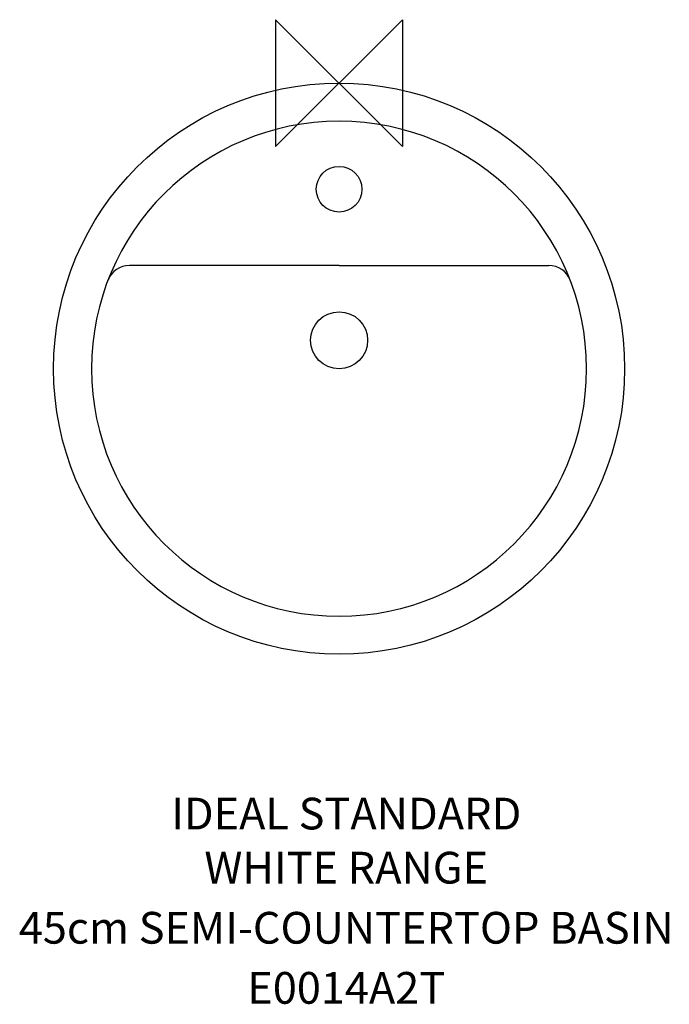
# Model space of a CAD drawing. Extents: x -252 to 260, y -726 to 50.
import ezdxf
from ezdxf.enums import TextEntityAlignment as Align

# ---------------------------------------------------------------- set-up
doc = ezdxf.new("R2010")
doc.units = 0
doc.header["$LTSCALE"] = 15
doc.header["$MEASUREMENT"] = 0
doc.layers.get('0').update_dxf_attribs({"linetype": 'CONTINUOUS'})
for name, color, linetype in [('DETAIL', 2, 'CONTINUOUS'), ('IDEALTXT', 7, 'CONTINUOUS'), ('ORIGIN', 6, 'CONTINUOUS')]:
    doc.layers.add(name, color=color, linetype=linetype)
doc.styles.get("Standard").update_dxf_attribs({"font": 'simplex'})

# ---------------------------------------------------------------- blocks, each defined once
blk = doc.blocks.new('ZPO')
at = {"layer": 'ORIGIN'}
blk.add_lwpolyline([(-50, 50), (-50, -50), (50, 50), (50, -50)], close=True, dxfattribs=at)

msp = doc.modelspace()

# ---------------------------------------------------------------- linework, layer by layer
at = {"layer": 'DETAIL'}
for q in [(-165.26, -143.62), (165.26, -143.62)]:
    msp.add_line((0, -143.62), q, dxfattribs=at)
for centre, radius in [((0, -225), 225), ((0, -83.6), 18), ((0, -202.62), 22.5)]:
    msp.add_circle(centre, radius, dxfattribs=at)
for centre, radius, start, end in [((0, -225), 195, 90, 270), ((0, -225), 195, 270, 90), ((-165.26, -161.62), 18, 90, 159.016), ((165.26, -161.62), 18, 20.984, 90)]:
    msp.add_arc(centre, radius, start, end, dxfattribs=at)

# ---------------------------------------------------------------- block references
msp.add_blockref('ZPO', (0, 0))

# ---------------------------------------------------------------- texts
at = {"layer": 'IDEALTXT'}
for s, p in [('IDEAL STANDARD', (5.64, -588.01, -185.58)), ('WHITE RANGE', (5.64, -630.63, -185.58)), ('45cm SEMI-COUNTERTOP BASIN', (5.64, -677.98, -185.58)), ('E0014A2T', (5.64, -725.34, -185.58))]:
    msp.add_text(s, height=25, dxfattribs=at).set_placement(p, align=Align.CENTER)

doc.saveas('drawing.dxf')
